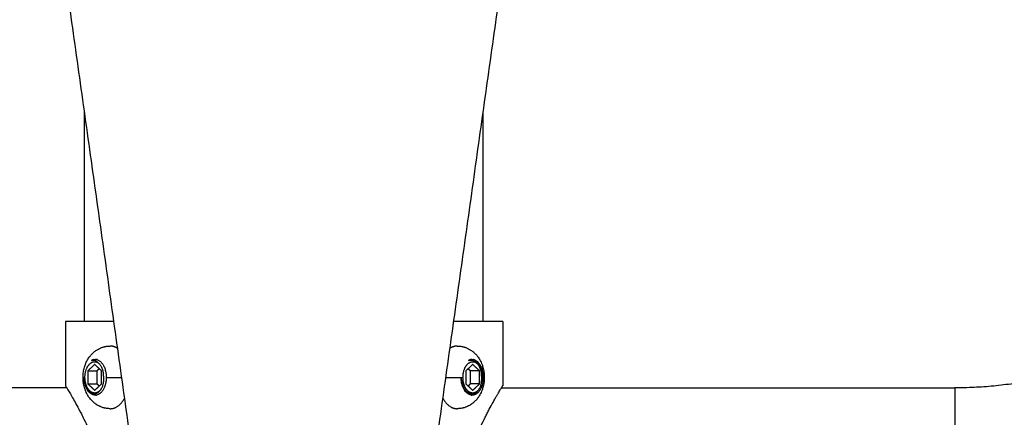
# Model space of a CAD drawing. Units: millimetres. Extents: x -19.47 to -11.08, y -2.41 to 6.95.
# Drawn here: x -17.09 to -16.87, y 3.39 to 3.48 of the extents above; entities that cross this region are included whole.
import ezdxf

# ---------------------------------------------------------------- set-up
doc = ezdxf.new("R2010")
doc.units = ezdxf.units.MM
doc.header["$MEASUREMENT"] = 0
doc.layers.get('0').update_dxf_attribs({"lineweight": 13})

# ---------------------------------------------------------------- blocks, each defined once
blk = doc.blocks.new('TR014_A')
at = {"lineweight": -3}
for points, degree in [([(-3.79679, 2.57043), (-3.80789, 2.64952), (-3.81898, 2.72862)], 2), ([(-3.71995, 2.72862), (-3.73102, 2.64967), (-3.7421, 2.57072)], 2), ([(-3.81392, 2.64571), (-3.81392, 2.66911), (-3.81392, 2.6925)], 2), ([(-3.72502, 2.6925), (-3.72502, 2.66911), (-3.72502, 2.64571)], 2), ([(-3.81818, 2.64571), (-3.81818, 2.63854), (-3.81818, 2.63136)], 2), ([(-3.72058, 2.64571), (-3.72058, 2.63854), (-3.72058, 2.63136)], 2), ([(-3.81154, 2.63721), (-3.81151, 2.63721), (-3.81148, 2.63721)], 2), ([(-3.72745, 2.63721), (-3.72742, 2.63721), (-3.7274, 2.63721)], 2), ([(-3.81165, 2.6361), (-3.81242, 2.63538), (-3.8132, 2.63466)], 2), ([(-3.8101, 2.63466), (-3.81088, 2.63538), (-3.81165, 2.6361)], 2), ([(-3.81063, 2.63515), (-3.81089, 2.6349), (-3.81116, 2.63466)], 2), ([(-3.72728, 2.6361), (-3.72805, 2.63538), (-3.72883, 2.63466)], 2), ([(-3.72778, 2.63466), (-3.72804, 2.6349), (-3.7283, 2.63515)], 2), ([(-3.72573, 2.63466), (-3.72651, 2.63538), (-3.72728, 2.6361)], 2), ([(-3.8132, 2.63466), (-3.81218, 2.63466), (-3.81116, 2.63466)], 2), ([(-3.8132, 2.63466), (-3.8132, 2.63321), (-3.8132, 2.63177)], 2), ([(-3.81116, 2.63466), (-3.81116, 2.63321), (-3.81116, 2.63177)], 2), ([(-3.8101, 2.63177), (-3.8101, 2.63321), (-3.8101, 2.63466)], 2), ([(-3.72883, 2.63466), (-3.72883, 2.63321), (-3.72883, 2.63177)], 2), ([(-3.72573, 2.63466), (-3.72676, 2.63466), (-3.72778, 2.63466)], 2), ([(-3.72778, 2.63177), (-3.72778, 2.63321), (-3.72778, 2.63466)], 2), ([(-3.72573, 2.63177), (-3.72573, 2.63321), (-3.72573, 2.63466)], 2), ([(-3.72502, 2.63431), (-3.72502, 2.63321), (-3.72502, 2.63212)], 2), ([(-3.81788, 2.63086), (-3.86698, 2.63086), (-3.91608, 2.63086)], 2), ([(-3.8132, 2.63177), (-3.81218, 2.63177), (-3.81116, 2.63177)], 2), ([(-3.8132, 2.63177), (-3.81242, 2.63105), (-3.81165, 2.63033)], 2), ([(-3.81165, 2.63033), (-3.81088, 2.63105), (-3.8101, 2.63177)], 2), ([(-3.81116, 2.63177), (-3.81089, 2.63153), (-3.81063, 2.63128)], 2), ([(-3.72883, 2.63177), (-3.72805, 2.63105), (-3.72728, 2.63033)], 2), ([(-3.7283, 2.63128), (-3.72804, 2.63153), (-3.72778, 2.63177)], 2), ([(-3.72573, 2.63177), (-3.72676, 2.63177), (-3.72778, 2.63177)], 2), ([(-3.72728, 2.63033), (-3.72651, 2.63105), (-3.72573, 2.63177)], 2), ([(-3.72058, 2.63136), (-3.72058, 2.63136), (-3.72071, 2.63116), (-3.72095, 2.63075)], 3), ([(-3.72088, 2.63086), (-3.67028, 2.63086), (-3.61968, 2.63086)], 2), ([(-3.81046, 2.63028), (-3.81046, 2.63028), (-3.81046, 2.63029), (-3.81046, 2.63029)], 3)]:
    blk.add_open_spline(points, degree=degree, dxfattribs=at)
for points, weights in [([(-3.55604, 2.65723), (-3.5824, 2.63086), (-3.61968, 2.63086)], [1, 0.923879532511, 1]), ([(-3.80735, 2.64571), (-3.81818, 2.64571), (-3.81818, 2.64571)], [0.989899201997, 0.940438649435, 1]), ([(-3.72058, 2.64571), (-3.72058, 2.64571), (-3.73158, 2.64571)], [1, 0.939945739232, 0.990725307175]), ([(-3.8065, 2.63966), (-3.80731, 2.64021), (-3.80819, 2.64021)], [0.885911509016, 0.922391873507, 1]), ([(-3.73074, 2.64021), (-3.73162, 2.64021), (-3.73243, 2.63966)], [1, 0.922434221683, 0.885951333509]), ([(-3.81176, 2.63719), (-3.81206, 2.63714), (-3.81235, 2.63699)], [0.982221153417, 0.966009712268, 0.962756498386]), ([(-3.81176, 2.6372), (-3.81176, 2.6372), (-3.81176, 2.63719)], [0.860495126297, 0.860536073065, 0.860577261362]), ([(-3.81099, 2.63714), (-3.81124, 2.63721), (-3.81148, 2.63721)], [0.972096989265, 0.981601563781, 1]), ([(-3.81142, 2.63721), (-3.8114, 2.63721), (-3.81139, 2.63721)], [0.990962220105, 0.991935852324, 0.992942147519]), ([(-3.72745, 2.63721), (-3.72784, 2.63721), (-3.72821, 2.63699)], [1, 0.967515160035, 0.962756498386]), ([(-3.72804, 2.63708), (-3.72803, 2.63708), (-3.72803, 2.63708)], [0.966385651454, 0.96629912144, 0.966214275554]), ([(-3.72755, 2.63721), (-3.72754, 2.63721), (-3.72752, 2.63721)], [0.992090622291, 0.991248345527, 0.990429598116]), ([(-3.72717, 2.63719), (-3.72717, 2.63719), (-3.72718, 2.6372)], [0.860668192108, 0.860581252507, 0.860495375268]), ([(-3.80999, 2.63634), (-3.80999, 2.63634), (-3.80999, 2.63635)], [0.981214415576, 0.981031869073, 0.980851051433]), ([(-3.80963, 2.63572), (-3.80962, 2.63573), (-3.80962, 2.63574)], [0.981481332584, 0.981918755129, 0.982365969033]), ([(-3.80963, 2.63572), (-3.8096, 2.63569), (-3.80958, 2.63566)], [0.977550976438, 0.979243384565, 0.981119266314]), ([(-3.81425, 2.63321), (-3.81425, 2.63321), (-3.81382, 2.63321)], [1, 0.975877573462, 1]), ([(-3.80906, 2.63321), (-3.80745, 2.63321), (-3.8056, 2.63321)], [1, 0.882107254334, 0.916284550021]), ([(-3.73333, 2.63321), (-3.73118, 2.63321), (-3.72945, 2.63321)], [0.90435502249, 0.8536306881, 1]), ([(-3.72492, 2.63321), (-3.72469, 2.63321), (-3.72469, 2.63321)], [1, 0.986843780481, 1]), ([(-3.61968, 2.63086), (-3.61968, 2.63086), (-3.61968, 2.60071)], [1, 0.707106781187, 1]), ([(-3.81196, 2.62976), (-3.81196, 2.62975), (-3.81196, 2.62975)], [0.869205790208, 0.869111088187, 0.869016959143]), ([(-3.81194, 2.62957), (-3.81162, 2.62931), (-3.81126, 2.62924)], [0.962163816501, 0.959877295433, 0.980925623098]), ([(-3.81042, 2.63032), (-3.81042, 2.63033), (-3.81043, 2.63033)], [0.995594533032, 0.995801580239, 0.996009901219]), ([(-3.80991, 2.63021), (-3.80991, 2.6302), (-3.80991, 2.6302)], [0.964818361172, 0.964930654371, 0.965047328096]), ([(-3.80991, 2.6302), (-3.80991, 2.6302), (-3.80991, 2.6302)], [0.965157975381, 0.965102168902, 0.965047330155]), ([(-3.80819, 2.62621), (-3.80624, 2.62621), (-3.80495, 2.62858)], [1, 0.842722072583, 0.85435448425]), ([(-3.73398, 2.62858), (-3.73269, 2.62621), (-3.73074, 2.62621)], [0.854348075653, 0.842765483818, 1]), ([(-3.72899, 2.63016), (-3.72901, 2.63016), (-3.72902, 2.63017)], [0.968837917868, 0.968308829371, 0.967820321981]), ([(-3.72766, 2.62924), (-3.72696, 2.62935), (-3.72639, 2.62998)], [0.981893526585, 0.94552100399, 0.975449788922]), ([(-3.72704, 2.62958), (-3.72703, 2.6296), (-3.72702, 2.62962)], [0.865874354847, 0.866237548814, 0.866611448912])]:
    blk.add_rational_spline(points, weights, degree=2, dxfattribs=at)
for points, knots in [([(-3.81425, 2.63321), (-3.81425, 2.63332), (-3.81425, 2.63342), (-3.81424, 2.63358), (-3.81424, 2.63364), (-3.81422, 2.63385), (-3.81421, 2.63402), (-3.81417, 2.63435), (-3.81415, 2.63452), (-3.81409, 2.63486), (-3.81405, 2.63503), (-3.81401, 2.6352), (-3.81397, 2.63538), (-3.81392, 2.63556), (-3.81382, 2.63585), (-3.81378, 2.63597), (-3.81371, 2.63617), (-3.81368, 2.63624), (-3.8135, 2.63668), (-3.81332, 2.63702), (-3.81312, 2.63735), (-3.81297, 2.63759), (-3.8128, 2.63783), (-3.81257, 2.63811), (-3.81252, 2.63817), (-3.81242, 2.63829), (-3.81237, 2.63834), (-3.81226, 2.63845), (-3.81221, 2.63851), (-3.81206, 2.63866), (-3.81196, 2.63874), (-3.81186, 2.63883), (-3.81184, 2.63885), (-3.81182, 2.63887), (-3.81172, 2.63895), (-3.81164, 2.63901), (-3.81144, 2.63916), (-3.81132, 2.63925), (-3.81119, 2.63933), (-3.81111, 2.63938), (-3.81103, 2.63943), (-3.81081, 2.63956), (-3.81066, 2.63963), (-3.81043, 2.63974), (-3.81035, 2.63977), (-3.81019, 2.63984), (-3.81011, 2.63987), (-3.80994, 2.63993), (-3.80985, 2.63996), (-3.80968, 2.64001), (-3.8096, 2.64003), (-3.80948, 2.64006), (-3.80944, 2.64007), (-3.80927, 2.64011), (-3.80913, 2.64014), (-3.80882, 2.64018), (-3.80866, 2.6402), (-3.80839, 2.64021), (-3.80829, 2.64021), (-3.80819, 2.64021)], [10.503828, 10.503828, 10.503828, 10.503828, 10.818634, 10.818634, 10.978967, 10.978967, 11.472282, 11.472282, 11.984863, 11.984863, 12.517973, 12.517973, 12.517973, 13.073149, 13.073149, 13.45633, 13.45633, 13.711899, 13.711899, 14.890448, 14.890448, 14.890448, 15.784199, 15.784199, 16.017009, 16.017009, 16.253715, 16.253715, 16.494371, 16.494371, 16.896015, 16.896015, 16.896015, 16.987582, 16.987582, 17.296804, 17.296804, 17.755902, 17.755902, 17.755902, 18.050877, 18.050877, 18.554189, 18.554189, 18.825369, 18.825369, 19.097829, 19.097829, 19.372532, 19.372532, 19.647282, 19.647282, 19.756096, 19.756096, 20.196088, 20.196088, 20.701423, 20.701423, 21.007657, 21.007657, 21.007657, 21.007657]), ([(-3.73074, 2.64021), (-3.73064, 2.64021), (-3.73054, 2.64021), (-3.73028, 2.6402), (-3.73011, 2.64018), (-3.72981, 2.64014), (-3.72967, 2.64011), (-3.72949, 2.64007), (-3.72946, 2.64006), (-3.72934, 2.64003), (-3.72925, 2.64001), (-3.72908, 2.63996), (-3.72899, 2.63993), (-3.72883, 2.63987), (-3.72874, 2.63984), (-3.72858, 2.63977), (-3.7285, 2.63974), (-3.72827, 2.63963), (-3.72813, 2.63956), (-3.7279, 2.63943), (-3.72782, 2.63938), (-3.72774, 2.63933), (-3.72761, 2.63925), (-3.72749, 2.63916), (-3.72729, 2.63901), (-3.72721, 2.63895), (-3.72711, 2.63887), (-3.72709, 2.63885), (-3.72707, 2.63883), (-3.72697, 2.63874), (-3.72687, 2.63866), (-3.72673, 2.63851), (-3.72667, 2.63845), (-3.72656, 2.63834), (-3.72651, 2.63829), (-3.72641, 2.63817), (-3.72636, 2.63811), (-3.72613, 2.63783), (-3.72596, 2.63759), (-3.72581, 2.63735), (-3.72561, 2.63702), (-3.72544, 2.63668), (-3.72526, 2.63624), (-3.72523, 2.63617), (-3.72515, 2.63597), (-3.72511, 2.63585), (-3.72502, 2.63556), (-3.72497, 2.63538), (-3.72492, 2.6352), (-3.72488, 2.63503), (-3.72484, 2.63486), (-3.72478, 2.63452), (-3.72476, 2.63435), (-3.72472, 2.63402), (-3.72471, 2.63385), (-3.72469, 2.63353), (-3.72469, 2.63337), (-3.72469, 2.63321)], [21.007823, 21.007823, 21.007823, 21.007823, 21.314067, 21.314067, 21.819375, 21.819375, 22.259423, 22.259423, 22.368169, 22.368169, 22.642914, 22.642914, 22.917711, 22.917711, 23.19007, 23.19007, 23.461246, 23.461246, 23.964704, 23.964704, 24.259527, 24.259527, 24.259527, 24.718808, 24.718808, 25.027842, 25.027842, 25.119617, 25.119617, 25.119617, 25.521056, 25.521056, 25.761713, 25.761713, 25.998419, 25.998419, 26.231231, 26.231231, 27.124991, 27.124991, 27.124991, 28.30401, 28.30401, 28.559129, 28.559129, 28.942315, 28.942315, 29.4975, 29.4975, 29.4975, 30.030632, 30.030632, 30.543233, 30.543233, 31.036568, 31.036568, 31.511735, 31.511735, 31.511735, 31.511735]), ([(-3.81235, 2.63699), (-3.81216, 2.6371), (-3.81197, 2.63717), (-3.8117, 2.63721), (-3.81162, 2.63721), (-3.81154, 2.63721)], [0, 0, 0, 0, 0.954518, 0.954518, 1.337566, 1.337566, 1.337566, 1.337566]), ([(-3.81084, 2.63646), (-3.81096, 2.63658), (-3.81108, 2.63668), (-3.81132, 2.63684), (-3.81145, 2.63691), (-3.81184, 2.63703), (-3.8121, 2.63704), (-3.81235, 2.63699)], [0, 0, 0, 0, 0.683914, 0.683914, 1.367828, 1.367828, 2.735656, 2.735656, 2.735656, 2.735656]), ([(-3.81154, 2.63721), (-3.81152, 2.63721), (-3.8115, 2.63721), (-3.81138, 2.63721), (-3.81118, 2.63718), (-3.81099, 2.63712), (-3.8108, 2.63704), (-3.81071, 2.63699), (-3.81043, 2.63681), (-3.81026, 2.63666), (-3.80994, 2.63629), (-3.80979, 2.63607), (-3.80954, 2.6356), (-3.80943, 2.63533), (-3.80925, 2.63477), (-3.80918, 2.63447), (-3.80908, 2.63385), (-3.80906, 2.63353), (-3.80906, 2.63321)], [1.337566, 1.337566, 1.337566, 1.337566, 1.431777, 1.431777, 1.909035, 2.386294, 2.386294, 2.863553, 2.863553, 3.818071, 3.818071, 4.772589, 4.772589, 5.727106, 5.727106, 6.681624, 6.681624, 7.636142, 7.636142, 7.636142, 7.636142]), ([(-3.72821, 2.63699), (-3.72802, 2.6371), (-3.72783, 2.63717), (-3.72756, 2.63721), (-3.72748, 2.63721), (-3.7274, 2.63721)], [0, 0, 0, 0, 0.954518, 0.954518, 1.337566, 1.337566, 1.337566, 1.337566]), ([(-3.72647, 2.63646), (-3.7266, 2.63658), (-3.72673, 2.63668), (-3.72701, 2.63684), (-3.72716, 2.63691), (-3.7276, 2.63703), (-3.7279, 2.63704), (-3.72821, 2.63699)], [0, 0, 0, 0, 0.683914, 0.683914, 1.367828, 1.367828, 2.735656, 2.735656, 2.735656, 2.735656]), ([(-3.7274, 2.63721), (-3.72738, 2.63721), (-3.72736, 2.63721), (-3.72724, 2.63721), (-3.72704, 2.63718), (-3.72685, 2.63712), (-3.72666, 2.63704), (-3.72657, 2.63699), (-3.72629, 2.63681), (-3.72612, 2.63666), (-3.7258, 2.63629), (-3.72565, 2.63607), (-3.7254, 2.6356), (-3.72529, 2.63533), (-3.72511, 2.63477), (-3.72504, 2.63447), (-3.72494, 2.63385), (-3.72492, 2.63353), (-3.72492, 2.63321)], [1.337566, 1.337566, 1.337566, 1.337566, 1.431777, 1.431777, 1.909035, 2.386294, 2.386294, 2.863553, 2.863553, 3.818071, 3.818071, 4.772589, 4.772589, 5.727106, 5.727106, 6.681624, 6.681624, 7.636142, 7.636142, 7.636142, 7.636142]), ([(-3.81084, 2.63646), (-3.81076, 2.63639), (-3.81068, 2.63631), (-3.81053, 2.63615), (-3.81046, 2.63605), (-3.81026, 2.63576), (-3.81014, 2.63553), (-3.80995, 2.63504), (-3.80987, 2.63477), (-3.80976, 2.63421), (-3.80973, 2.63392), (-3.80973, 2.63362)], [-3.538227, -3.538227, -3.538227, -3.538227, -3.095948, -3.095948, -2.65367, -2.65367, -1.769113, -1.769113, -0.884557, -0.884557, 0, 0, 0, 0]), ([(-3.72647, 2.63646), (-3.72639, 2.63639), (-3.72631, 2.63631), (-3.72616, 2.63615), (-3.72609, 2.63605), (-3.72589, 2.63576), (-3.72577, 2.63553), (-3.72558, 2.63504), (-3.7255, 2.63477), (-3.72539, 2.63421), (-3.72536, 2.63392), (-3.72536, 2.63362)], [-3.538227, -3.538227, -3.538227, -3.538227, -3.095948, -3.095948, -2.65367, -2.65367, -1.769113, -1.769113, -0.884557, -0.884557, 0, 0, 0, 0]), ([(-3.80819, 2.62621), (-3.80829, 2.62621), (-3.80839, 2.62622), (-3.80866, 2.62623), (-3.80882, 2.62625), (-3.80913, 2.62629), (-3.80927, 2.62632), (-3.80944, 2.62636), (-3.80948, 2.62637), (-3.8096, 2.6264), (-3.80968, 2.62642), (-3.80985, 2.62647), (-3.80994, 2.6265), (-3.81011, 2.62656), (-3.81019, 2.62659), (-3.81035, 2.62666), (-3.81043, 2.62669), (-3.81066, 2.6268), (-3.81081, 2.62687), (-3.81103, 2.627), (-3.81111, 2.62705), (-3.81119, 2.6271), (-3.81132, 2.62718), (-3.81144, 2.62727), (-3.81164, 2.62742), (-3.81172, 2.62748), (-3.81182, 2.62756), (-3.81184, 2.62758), (-3.81186, 2.6276), (-3.81196, 2.62769), (-3.81206, 2.62777), (-3.81221, 2.62792), (-3.81226, 2.62797), (-3.81237, 2.62809), (-3.81242, 2.62814), (-3.81252, 2.62826), (-3.81257, 2.62832), (-3.8128, 2.6286), (-3.81297, 2.62884), (-3.81312, 2.62908), (-3.81332, 2.62941), (-3.8135, 2.62975), (-3.81368, 2.63018), (-3.81371, 2.63026), (-3.81378, 2.63046), (-3.81382, 2.63058), (-3.81392, 2.63087), (-3.81397, 2.63105), (-3.81401, 2.63123), (-3.81405, 2.6314), (-3.81409, 2.63157), (-3.81415, 2.63191), (-3.81417, 2.63208), (-3.81421, 2.63241), (-3.81422, 2.63258), (-3.81424, 2.63279), (-3.81424, 2.63285), (-3.81425, 2.633), (-3.81425, 2.63311), (-3.81425, 2.63321)], [21.007657, 21.007657, 21.007657, 21.007657, 21.31389, 21.31389, 21.819225, 21.819225, 22.259217, 22.259217, 22.36803, 22.36803, 22.64278, 22.64278, 22.917483, 22.917483, 23.189944, 23.189944, 23.461123, 23.461123, 23.964436, 23.964436, 24.259412, 24.259412, 24.259412, 24.718508, 24.718508, 25.027728, 25.027728, 25.119298, 25.119298, 25.119298, 25.520943, 25.520943, 25.761598, 25.761598, 25.998304, 25.998304, 26.231115, 26.231115, 27.124866, 27.124866, 27.124866, 28.303415, 28.303415, 28.558984, 28.558984, 28.942164, 28.942164, 29.49734, 29.49734, 29.49734, 30.030451, 30.030451, 30.543031, 30.543031, 31.036347, 31.036347, 31.19668, 31.19668, 31.511485, 31.511485, 31.511485, 31.511485]), ([(-3.81401, 2.63314), (-3.814, 2.63279), (-3.81396, 2.63245), (-3.81383, 2.63181), (-3.81374, 2.6315), (-3.81357, 2.63108), (-3.81351, 2.63094), (-3.81337, 2.63069), (-3.8133, 2.63057), (-3.81307, 2.63023), (-3.81289, 2.63004), (-3.81261, 2.62983), (-3.81252, 2.62977), (-3.81232, 2.62967), (-3.81222, 2.62963), (-3.81201, 2.62957), (-3.81191, 2.62956), (-3.8117, 2.62955), (-3.8116, 2.62956), (-3.81129, 2.62962), (-3.81109, 2.62971), (-3.81071, 2.62999), (-3.81053, 2.63016), (-3.81038, 2.63039)], [0, 0, 0, 0, 1.028688, 1.028688, 2.057376, 2.057376, 2.57172, 2.57172, 3.086064, 3.086064, 4.114751, 4.114751, 4.629095, 4.629095, 5.143439, 5.143439, 5.657783, 5.657783, 6.172127, 6.172127, 7.200815, 7.200815, 8.229503, 8.229503, 8.229503, 8.229503]), ([(-3.81154, 2.62921), (-3.81169, 2.62921), (-3.81184, 2.62924), (-3.81215, 2.62933), (-3.81231, 2.6294), (-3.8126, 2.6296), (-3.81275, 2.62972), (-3.81302, 2.63), (-3.81314, 2.63016), (-3.81338, 2.63052), (-3.81348, 2.63073), (-3.81366, 2.63115), (-3.81374, 2.63138), (-3.81387, 2.63186), (-3.81392, 2.63211), (-3.81399, 2.63262), (-3.81401, 2.63287), (-3.81401, 2.63314)], [6.291939, 6.291939, 6.291939, 6.291939, 7.035299, 7.035299, 7.816999, 7.816999, 8.598699, 8.598699, 9.380399, 9.380399, 10.162098, 10.162098, 10.943798, 10.943798, 11.725498, 11.725498, 12.507198, 12.507198, 12.507198, 12.507198]), ([(-3.80906, 2.63321), (-3.80906, 2.63295), (-3.80908, 2.63269), (-3.80914, 2.63218), (-3.80919, 2.63193), (-3.80931, 2.63145), (-3.80939, 2.63122), (-3.80956, 2.63079), (-3.80966, 2.63059), (-3.80989, 2.63021), (-3.81002, 2.63005), (-3.81028, 2.62976), (-3.81043, 2.62963), (-3.81072, 2.62943), (-3.81087, 2.62935), (-3.81119, 2.62925), (-3.81135, 2.62922), (-3.81152, 2.62921), (-3.81153, 2.62921), (-3.81154, 2.62921)], [0, 0, 0, 0, 0.7817, 0.7817, 1.5634, 1.5634, 2.3451, 2.3451, 3.1268, 3.1268, 3.908499, 3.908499, 4.690199, 4.690199, 5.471899, 5.471899, 6.253599, 6.253599, 6.291939, 6.291939, 6.291939, 6.291939]), ([(-3.80973, 2.63362), (-3.80968, 2.63333), (-3.80967, 2.63303), (-3.80968, 2.63259), (-3.80969, 2.63244), (-3.80972, 2.63214), (-3.80975, 2.632), (-3.80983, 2.63158), (-3.80991, 2.63131), (-3.81011, 2.63081), (-3.81024, 2.63058), (-3.81038, 2.63039)], [-3.57668, -3.57668, -3.57668, -3.57668, -2.68251, -2.68251, -2.235425, -2.235425, -1.78834, -1.78834, -0.89417, -0.89417, 0, 0, 0, 0]), ([(-3.72469, 2.63321), (-3.72469, 2.63306), (-3.72469, 2.6329), (-3.72471, 2.63258), (-3.72472, 2.63241), (-3.72476, 2.63208), (-3.72478, 2.63191), (-3.72484, 2.63157), (-3.72488, 2.6314), (-3.72492, 2.63123), (-3.72497, 2.63105), (-3.72502, 2.63087), (-3.72511, 2.63058), (-3.72515, 2.63046), (-3.72523, 2.63026), (-3.72526, 2.63019), (-3.72544, 2.62975), (-3.72561, 2.62941), (-3.72581, 2.62908), (-3.72596, 2.62884), (-3.72613, 2.6286), (-3.72636, 2.62832), (-3.72641, 2.62826), (-3.72651, 2.62814), (-3.72656, 2.62809), (-3.72667, 2.62797), (-3.72673, 2.62792), (-3.72687, 2.62777), (-3.72697, 2.62769), (-3.72707, 2.6276), (-3.72709, 2.62758), (-3.72711, 2.62756), (-3.72721, 2.62748), (-3.72729, 2.62742), (-3.72749, 2.62727), (-3.72761, 2.62718), (-3.72774, 2.6271), (-3.72782, 2.62705), (-3.7279, 2.627), (-3.72813, 2.62687), (-3.72827, 2.6268), (-3.7285, 2.62669), (-3.72858, 2.62666), (-3.72874, 2.62659), (-3.72883, 2.62656), (-3.72899, 2.6265), (-3.72908, 2.62647), (-3.72925, 2.62642), (-3.72934, 2.6264), (-3.72946, 2.62637), (-3.72949, 2.62636), (-3.72967, 2.62632), (-3.72981, 2.62629), (-3.73011, 2.62625), (-3.73028, 2.62623), (-3.73054, 2.62622), (-3.73064, 2.62621), (-3.73074, 2.62621)], [10.503912, 10.503912, 10.503912, 10.503912, 10.979079, 10.979079, 11.472414, 11.472414, 11.985015, 11.985015, 12.518147, 12.518147, 12.518147, 13.073332, 13.073332, 13.456518, 13.456518, 13.711637, 13.711637, 14.890656, 14.890656, 14.890656, 15.784415, 15.784415, 16.017228, 16.017228, 16.253934, 16.253934, 16.494591, 16.494591, 16.89603, 16.89603, 16.89603, 16.987802, 16.987802, 17.296837, 17.296837, 17.756119, 17.756119, 17.756119, 18.050943, 18.050943, 18.5544, 18.5544, 18.825576, 18.825576, 19.097935, 19.097935, 19.372732, 19.372732, 19.647477, 19.647477, 19.756223, 19.756223, 20.196272, 20.196272, 20.70158, 20.70158, 21.007823, 21.007823, 21.007823, 21.007823]), ([(-3.7274, 2.62921), (-3.72755, 2.62921), (-3.7277, 2.62924), (-3.72801, 2.62933), (-3.72817, 2.6294), (-3.72846, 2.6296), (-3.72861, 2.62972), (-3.72888, 2.63), (-3.729, 2.63016), (-3.72924, 2.63052), (-3.72934, 2.63073), (-3.72952, 2.63115), (-3.7296, 2.63138), (-3.72973, 2.63186), (-3.72978, 2.63211), (-3.72985, 2.63262), (-3.72987, 2.63287), (-3.72987, 2.63314)], [6.291939, 6.291939, 6.291939, 6.291939, 7.035299, 7.035299, 7.816999, 7.816999, 8.598699, 8.598699, 9.380399, 9.380399, 10.162098, 10.162098, 10.943798, 10.943798, 11.725498, 11.725498, 12.507198, 12.507198, 12.507198, 12.507198]), ([(-3.72987, 2.63314), (-3.72985, 2.63279), (-3.7298, 2.63245), (-3.72965, 2.63181), (-3.72955, 2.6315), (-3.72937, 2.63108), (-3.7293, 2.63094), (-3.72915, 2.63069), (-3.72908, 2.63057), (-3.72883, 2.63023), (-3.72864, 2.63004), (-3.72835, 2.62983), (-3.72825, 2.62977), (-3.72804, 2.62967), (-3.72793, 2.62963), (-3.72772, 2.62957), (-3.72761, 2.62956), (-3.7274, 2.62955), (-3.72729, 2.62956), (-3.72697, 2.62962), (-3.72676, 2.62971), (-3.72636, 2.62999), (-3.72617, 2.63016), (-3.72601, 2.63039)], [0, 0, 0, 0, 1.028688, 1.028688, 2.057376, 2.057376, 2.57172, 2.57172, 3.086064, 3.086064, 4.114751, 4.114751, 4.629095, 4.629095, 5.143439, 5.143439, 5.657783, 5.657783, 6.172127, 6.172127, 7.200815, 7.200815, 8.229503, 8.229503, 8.229503, 8.229503]), ([(-3.72492, 2.63321), (-3.72492, 2.63295), (-3.72494, 2.63269), (-3.725, 2.63218), (-3.72505, 2.63193), (-3.72517, 2.63145), (-3.72525, 2.63122), (-3.72542, 2.63079), (-3.72552, 2.63059), (-3.72575, 2.63021), (-3.72588, 2.63005), (-3.72614, 2.62976), (-3.72629, 2.62963), (-3.72658, 2.62943), (-3.72673, 2.62935), (-3.72705, 2.62925), (-3.72721, 2.62922), (-3.72738, 2.62921), (-3.72739, 2.62921), (-3.7274, 2.62921)], [0, 0, 0, 0, 0.7817, 0.7817, 1.5634, 1.5634, 2.3451, 2.3451, 3.1268, 3.1268, 3.908499, 3.908499, 4.690199, 4.690199, 5.471899, 5.471899, 6.253599, 6.253599, 6.291939, 6.291939, 6.291939, 6.291939]), ([(-3.72536, 2.63362), (-3.72532, 2.63333), (-3.7253, 2.63303), (-3.72531, 2.63259), (-3.72532, 2.63244), (-3.72535, 2.63214), (-3.72538, 2.632), (-3.72546, 2.63158), (-3.72554, 2.63131), (-3.72574, 2.63081), (-3.72587, 2.63058), (-3.72601, 2.63039)], [-3.57668, -3.57668, -3.57668, -3.57668, -2.68251, -2.68251, -2.235425, -2.235425, -1.78834, -1.78834, -0.89417, -0.89417, 0, 0, 0, 0]), ([(-3.81818, 2.63136), (-3.81818, 2.63136), (-3.81805, 2.63116), (-3.81769, 2.63055), (-3.81754, 2.6303), (-3.81718, 2.62969), (-3.81698, 2.62934), (-3.81631, 2.62817), (-3.81579, 2.62722), (-3.81505, 2.62584), (-3.8149, 2.62556), (-3.81459, 2.62496), (-3.81444, 2.62466), (-3.81396, 2.62371), (-3.81364, 2.62306), (-3.81266, 2.62098), (-3.812, 2.61948), (-3.81104, 2.61702), (-3.81073, 2.61617), (-3.81014, 2.61443), (-3.80986, 2.61354), (-3.80935, 2.6117), (-3.80911, 2.61076), (-3.80868, 2.60881), (-3.8085, 2.60783), (-3.80805, 2.60484), (-3.80789, 2.6028), (-3.80789, 2.60071)], [0, 0, 0, 0, 6.191583, 6.191583, 9.287375, 9.287375, 12.383167, 12.383167, 18.57475, 18.57475, 20.122646, 20.122646, 21.670541, 21.670541, 24.766333, 24.766333, 30.957916, 30.957916, 34.053708, 34.053708, 37.1495, 37.1495, 40.245291, 40.245291, 43.341083, 43.341083, 49.532666, 49.532666, 49.532666, 49.532666]), ([(-3.73087, 2.60071), (-3.73087, 2.60176), (-3.73083, 2.60279), (-3.73067, 2.60483), (-3.73056, 2.60584), (-3.73034, 2.60734), (-3.73025, 2.60783), (-3.73007, 2.60882), (-3.72997, 2.60931), (-3.72965, 2.61077), (-3.72941, 2.61171), (-3.72864, 2.61445), (-3.72805, 2.61617), (-3.7271, 2.61862), (-3.72677, 2.61941), (-3.72611, 2.62092), (-3.72579, 2.62165), (-3.72514, 2.62303), (-3.72481, 2.62368), (-3.72434, 2.62462), (-3.72419, 2.62493), (-3.72388, 2.62552), (-3.72373, 2.62581), (-3.72299, 2.6272), (-3.72246, 2.62815), (-3.7219, 2.62914), (-3.72179, 2.62932), (-3.72159, 2.62967), (-3.72149, 2.62983), (-3.72122, 2.63029), (-3.72107, 2.63054), (-3.72083, 2.63095), (-3.72074, 2.6311), (-3.72065, 2.63126), (-3.72062, 2.6313), (-3.72059, 2.63135), (-3.72058, 2.63136), (-3.72058, 2.63136)], [0, 0, 0, 0, 3.094213, 3.094213, 6.188426, 6.188426, 7.735532, 7.735532, 9.282639, 9.282639, 12.376851, 12.376851, 18.565277, 18.565277, 21.65949, 21.65949, 24.753703, 24.753703, 27.847916, 27.847916, 29.395022, 29.395022, 30.942128, 30.942128, 37.130554, 37.130554, 38.677661, 38.677661, 40.224767, 40.224767, 43.31898, 43.31898, 46.413193, 46.413193, 47.960299, 47.960299, 49.507405, 49.507405, 49.507405, 49.507405])]:
    blk.add_open_spline(points, degree=3, knots=knots, dxfattribs=at)
for points, weights, knots in [([(-3.72537, 2.63208), (-3.72524, 2.63263), (-3.72522, 2.63321), (-3.72516, 2.63487), (-3.72582, 2.63604), (-3.72638, 2.63702), (-3.72717, 2.63719)], [0.964552032473, 0.971910897728, 1, 0.923879532511, 1, 0.935619108683, 0.98014188818], [80.978181, 80.978181, 80.978181, 82.202326, 82.202326, 85.519717, 85.519717, 88.325487, 88.325487, 88.325487]), ([(-3.81382, 2.63321), (-3.81382, 2.63507), (-3.81286, 2.63612), (-3.81191, 2.63716), (-3.81084, 2.63646)], [1, 0.883044357788, 1, 0.883044357788, 1], [0, 0, 0, 3.419402, 3.419402, 6.838805, 6.838805, 6.838805]), ([(-3.72945, 2.63321), (-3.72945, 2.63507), (-3.72849, 2.63612), (-3.72754, 2.63716), (-3.72647, 2.63646)], [1, 0.883044357788, 1, 0.883044357788, 1], [0, 0, 0, 3.419402, 3.419402, 6.838805, 6.838805, 6.838805]), ([(-3.81038, 2.63039), (-3.81145, 2.62912), (-3.81263, 2.63009), (-3.81382, 2.63107), (-3.81382, 2.63321)], [1, 0.852381950378, 1, 0.852381950378, 1], [0, 0, 0, 3.851909, 3.851909, 7.703818, 7.703818, 7.703818]), ([(-3.72601, 2.63039), (-3.72708, 2.62912), (-3.72826, 2.63009), (-3.72945, 2.63107), (-3.72945, 2.63321)], [1, 0.852381950378, 1, 0.852381950378, 1], [0, 0, 0, 3.851909, 3.851909, 7.703818, 7.703818, 7.703818])]:
    blk.add_rational_spline(points, weights, degree=2, knots=knots, dxfattribs=at)

msp = doc.modelspace()

# ---------------------------------------------------------------- block references
msp.add_blockref('TR014_A', (-13.25937, 0.77043))

doc.saveas('drawing.dxf')
